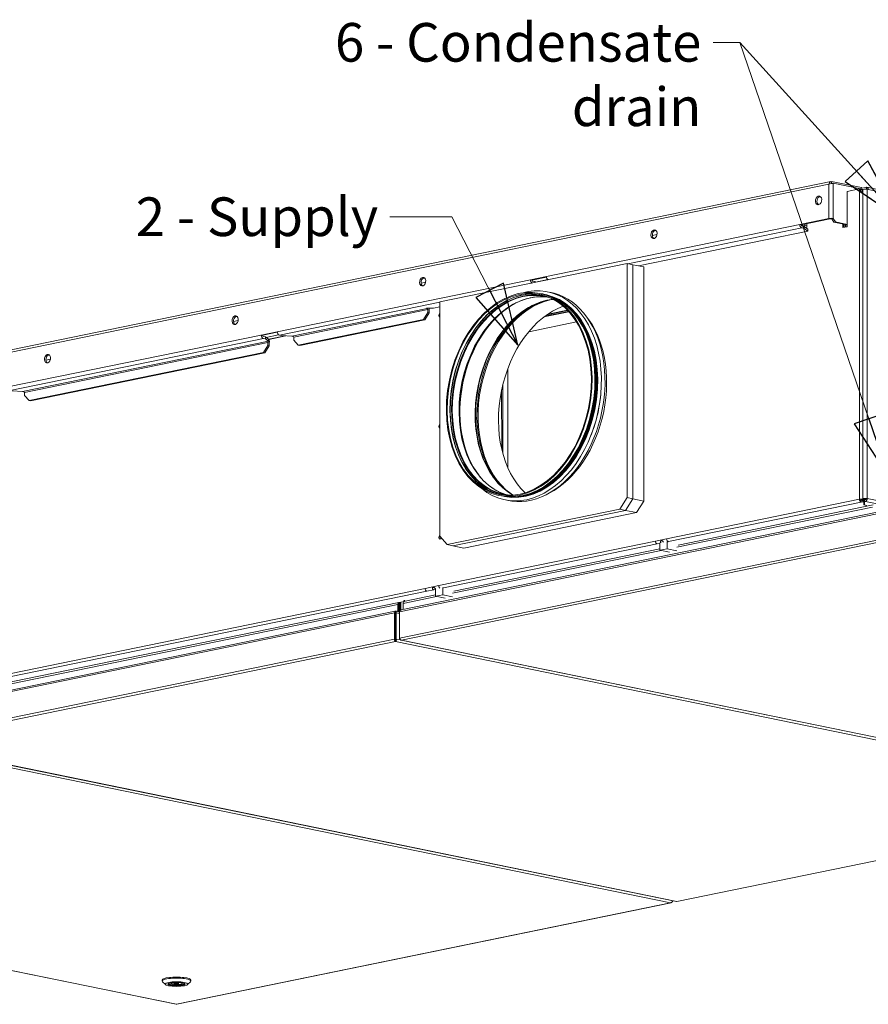
# Model space of a CAD drawing. Units: millimetres. Extents: x 283 to 6045, y 162 to 4346.
# Drawn here: x 4440 to 5264, y 174 to 1129 of the extents above; entities that cross this region are included whole.
import ezdxf

# ---------------------------------------------------------------- set-up
doc = ezdxf.new("R2010")
doc.units = ezdxf.units.MM
doc.header["$LTSCALE"] = 15
doc.layers.add('AM - Drawing', color=7, linetype='Continuous', lineweight=5)
doc.layers.add('AM - Tekst', color=7, linetype='Continuous', lineweight=15)
doc.styles.add('Note Text (ISO)', font='arial.ttf')
doc.dimstyles.new('Default - Method 1b (ISO)$7', dxfattribs={"dimscale": 15, "dimtxt": 2.5, "dimasz": 4, "dimexe": 3.175, "dimexo": 0, "dimgap": 0.762, "dimtad": 1, "dimtoh": 1, "dimtxsty": 'Note Text (ISO)', "dimcen": 0.09, "dimdle": 10, "dimclrd": 256, "dimclre": 256, "dimclrt": 256, "dimazin": 2, "dimtfac": 1.4, "dimtmove": 0, "dimatfit": 3, "dimldrblk": 'Filled-2', "dimfxl": 1, "dimtolj": 1, "dimlwd": -1, "dimlwe": -1, "dimarcsym": 0})

# ---------------------------------------------------------------- blocks, each defined once
blk = doc.blocks.new('Filled-2')
at = {"color": 0}
for p, q in [((0, 0), (-1, 0.25)), ((-1, 0.25), (-1, -0.25)), ((-1, 0), (0, 0)), ((-1, -0.25), (0, 0))]:
    blk.add_line(p, q, dxfattribs=at)
at = {"color": 0, "flags": 128}
blk.add_lwpolyline([(-1, -0.25), (0, 0), (-1, 0.25), (-1, -0.25)], dxfattribs=at)
at = {"color": 0}
blk.add_solid([(-1, -0.25), (0, 0), (-1, 0.25), (-1, -0.25)], dxfattribs=at)

msp = doc.modelspace()

# ---------------------------------------------------------------- linework, layer by layer
at = {"layer": 'AM - Drawing'}
for p, q in [((5225.83, 969.39), (3878.09, 692.89)), ((5227.84, 972), (3879.11, 695.3)), ((5225.83, 969.39), (5225.84, 936.12)), ((5228.56, 970.09), (5228.56, 972.02)), ((5257.55, 966.09), (5228.56, 972.02)), ((5256.94, 964.74), (5230.07, 970.24)), ((5230.07, 970.24), (5230.08, 936.12)), ((5255.53, 964.8), (5243.72, 962.38)), ((5255.53, 962.29), (5255.53, 964.8)), ((5255.53, 964.8), (5256.59, 964.58)), ((5262.25, 966.34), (5256.94, 965.25)), ((5256.94, 965.25), (5256.94, 964.03)), ((5256.94, 964.03), (5256.94, 965.25)), ((5257.55, 965.38), (5257.55, 966.09)), ((5260.98, 964.61), (5262.25, 964.87)), ((5262.25, 964.87), (5262.25, 966.34)), ((5262.63, 964.79), (5262.25, 964.87)), ((5998.85, 815.7), (5262.75, 966.34)), ((5218.01, 957.1), (5215.83, 956.65)), ((5243.72, 962.38), (5243.73, 928.12)), ((5255.61, 663.82), (5255.53, 962.29)), ((5256.59, 964.58), (5256.59, 962.3)), ((5256.59, 963.96), (5257.86, 964.22)), ((5258.36, 962.75), (5257.97, 962.67)), ((5258.36, 962.75), (5258.36, 964.22)), ((5258.69, 962.68), (5258.36, 962.75)), ((5258.77, 664.11), (5258.69, 964.1)), ((5262.96, 964.46), (5263.03, 664.48)), ((5264.02, 964.25), (5262.96, 964.46)), ((5263.99, 964.25), (5264.02, 964.26)), ((6000.12, 813.61), (5264.02, 964.26)), ((5264.02, 964.26), (5264.02, 964.25)), ((5197.58, 930.32), (5225.84, 936.12)), ((5228.67, 935.83), (5230.08, 936.12)), ((5232.2, 932.75), (5230.08, 936.12)), ((4951.74, 879.88), (5197.58, 930.32)), ((5199.7, 926.95), (5030.63, 892.26)), ((5198.99, 930.03), (5197.58, 930.32)), ((5227.25, 935.83), (5198.99, 930.03)), ((5201.8, 928.5), (5199.53, 928.97)), ((5199.7, 928.9), (5201.82, 928.47)), ((5201.82, 926.51), (5199.7, 926.95)), ((5200.12, 928.85), (5202.5, 929.34)), ((5201.8, 928.47), (5201.8, 928.5)), ((5201.82, 928.47), (5205.41, 925.73)), ((5201.82, 926.51), (5201.82, 928.47)), ((5205.41, 923.77), (5201.82, 926.51)), ((5202.5, 930.75), (5202.5, 929.34)), ((5202.5, 929.34), (5204.63, 928.9)), ((5204.62, 931.18), (5204.63, 928.9)), ((5228.67, 935.83), (5230.79, 932.46)), ((5230.79, 932.46), (5232.2, 932.75)), ((5243.73, 929.81), (5230.79, 932.46)), ((5243.73, 930.39), (5232.2, 932.75)), ((5239.49, 927.25), (5239.49, 930.68)), ((5243.73, 928.12), (5239.49, 927.25)), ((5240.55, 930.46), (5240.55, 927.46)), ((5241.75, 930.21), (5241.75, 927.71)), ((5242.1, 927.78), (5242.1, 930.14)), ((5243.16, 929.92), (5243.16, 928)), ((5205.41, 923.77), (5041.24, 890.09)), ((5054.55, 919.54), (5059.04, 920.46)), ((5058.2, 924.31), (5056.03, 923.87)), ((5205.41, 925.73), (5205.41, 923.77)), ((4848.25, 855.11), (5029.97, 892.4)), ((5035.63, 891.24), (5029.97, 892.4)), ((5029.97, 892.4), (5030.03, 665.32)), ((5046.24, 889.07), (5035.63, 891.24)), ((5035.63, 891.24), (5035.69, 664.16)), ((5046.3, 661.99), (5046.24, 889.07)), ((4936.23, 876.7), (4951.74, 879.88)), ((4951.78, 879.31), (4937.64, 876.41)), ((4690.4, 826.27), (4936.23, 876.7)), ((4830.05, 873.48), (4834.54, 874.4)), ((4833.69, 878.25), (4831.52, 877.81)), ((4937.64, 876.41), (4936.23, 876.7)), ((4938.35, 875.29), (4940.47, 874.85)), ((4940.47, 874.85), (4941.32, 874.21)), ((4940.47, 874.04), (4940.47, 874.85)), ((4941.07, 874.4), (4953.1, 876.86)), ((4945.4, 863.46), (4948.13, 862.9)), ((4848.25, 854.84), (4692.52, 822.9)), ((4848.25, 850.5), (4842.24, 849.26)), ((4848.31, 628.04), (4848.25, 855.11)), ((4651.61, 840.9), (4649.44, 840.45)), ((4704.68, 821.91), (4835.87, 848.83)), ((4836.58, 847.7), (4706.61, 821.04)), ((4836.58, 844.77), (4832.34, 838.03)), ((4833.75, 837.74), (4838, 844.48)), ((4835.17, 848.97), (4836.58, 849.26)), ((4835.87, 848.83), (4835.17, 848.97)), ((4835.87, 848.83), (4835.87, 849.12)), ((4842.24, 849.26), (4836.58, 849.26)), ((4837.99, 847.42), (4836.58, 847.7)), ((4836.58, 844.77), (4836.58, 847.7)), ((4838, 844.48), (4836.58, 844.77)), ((4838, 844.48), (4837.99, 847.42)), ((4973.59, 845.58), (4949.35, 840.6)), ((4950.13, 841.2), (4973.26, 845.94)), ((4972.39, 846.88), (4952.27, 842.75)), ((4953.17, 843.37), (4972.04, 847.24)), ((4647.97, 836.13), (4652.46, 837.05)), ((4710.86, 813.1), (4832.34, 838.03)), ((4712.27, 812.81), (4833.75, 837.74)), ((4832.34, 838.03), (4833.75, 837.74)), ((4980.95, 835.74), (4934.6, 826.23)), ((4983.24, 837.85), (4982.74, 838.57)), ((4429.05, 772.65), (4674.88, 823.08)), ((4674.88, 823.08), (4690.4, 826.27)), ((4676.3, 822.79), (4674.88, 823.08)), ((4690.44, 825.69), (4676.3, 822.79)), ((4677.01, 821.67), (4679.13, 821.24)), ((4679.72, 820.78), (4691.76, 823.25)), ((4682.13, 818.95), (4698.26, 822.26)), ((4698.91, 822.23), (4682.26, 818.81)), ((4692.52, 822.9), (4694.64, 822.46)), ((4694.64, 822.46), (4704.68, 821.91)), ((4677.01, 819.71), (4431.17, 769.28)), ((4443.33, 768.3), (4681.82, 817.22)), ((4681.3, 815.85), (4445.27, 767.42)), ((4679.13, 819.28), (4677.01, 819.71)), ((4681.3, 812.91), (4677.06, 806.17)), ((4678.47, 805.88), (4682.72, 812.62)), ((4679.13, 821.24), (4681.82, 819.18)), ((4679.13, 819.28), (4679.13, 821.24)), ((4681.82, 817.22), (4679.13, 819.28)), ((4681.3, 815.85), (4682.71, 815.56)), ((4681.3, 815.85), (4681.3, 812.91)), ((4682.72, 812.62), (4681.3, 812.91)), ((4681.82, 818.11), (4681.82, 819.18)), ((4681.82, 817.22), (4681.82, 818.11)), ((4682.72, 812.62), (4682.71, 815.56)), ((4706.61, 821.04), (4706.61, 818.1)), ((4710.86, 813.1), (4706.61, 818.1)), ((4712.27, 812.81), (4710.86, 813.1)), ((4449.51, 759.48), (4677.06, 806.17)), ((4450.92, 759.2), (4678.47, 805.88)), ((4469.53, 803.54), (4467.36, 803.1)), ((4677.06, 806.17), (4678.47, 805.88)), ((4465.89, 798.77), (4470.38, 799.69)), ((4914.22, 790.35), (4914.25, 694.33)), ((4909.33, 774.44), (4909.35, 708.23)), ((4909.33, 774.44), (4909.35, 708.23)), ((4433.29, 768.84), (4443.33, 768.3)), ((4445.27, 767.42), (4445.27, 764.49)), ((4449.51, 759.48), (4445.27, 764.49)), ((4908.29, 712.45), (4908.27, 769.78)), ((4450.92, 759.2), (4449.51, 759.48)), ((4950.16, 676.2), (4949.42, 675.73)), ((4905.3, 667.52), (4908.03, 666.96)), ((5030.03, 665.32), (5022.96, 654.08)), ((5035.69, 664.16), (5028.62, 652.92)), ((5035.69, 664.16), (5030.03, 665.32)), ((5046.3, 661.99), (5035.69, 664.16)), ((5039.23, 650.75), (5046.3, 661.99)), ((5068.36, 625.41), (5255.61, 663.82)), ((5257.38, 661.01), (5070.13, 622.6)), ((5256.67, 663.61), (5255.61, 663.82)), ((5256.86, 662.9), (5258.13, 662.64)), ((5257.38, 662.48), (5258.79, 662.77)), ((5257.38, 661.01), (5257.38, 662.48)), ((5258.79, 661.3), (5257.38, 661.01)), ((5258.79, 663.75), (5257.73, 663.97)), ((5258.79, 663.75), (5258.08, 663.61)), ((5260.83, 663.04), (5258.08, 663.61)), ((5259.14, 663.82), (5258.79, 663.75)), ((5258.79, 662.77), (5259.65, 662.6)), ((5258.79, 661.3), (5258.79, 662.77)), ((5259.65, 661.13), (5258.79, 661.3)), ((5259.14, 663.84), (5259.14, 663.82)), ((5261.6, 663.32), (5259.14, 663.82)), ((5259.5, 663.75), (5260.56, 663.97)), ((5261.6, 663.32), (5259.5, 663.75)), ((5259.65, 661.13), (5259.65, 662.6)), ((5259.65, 662.33), (5260.35, 662.18)), ((5259.65, 658.32), (5259.65, 661.13)), ((5259.65, 660.86), (5260.35, 660.71)), ((5259.65, 659.78), (5260.35, 659.64)), ((5260.35, 662.95), (5261.27, 663.13)), ((5260.35, 659.7), (5260.35, 662.95)), ((5260.35, 661.48), (5260.35, 662.95)), ((5261.27, 661.67), (5260.35, 661.48)), ((5260.35, 661.48), (5260.35, 658.23)), ((5260.35, 658.23), (5260.35, 659.7)), ((5260.56, 663.97), (5260.56, 664.26)), ((5260.56, 663.97), (5261.86, 663.7)), ((5999.49, 510.59), (5261.27, 661.67)), ((5261.97, 664.26), (5263.03, 664.48)), ((5263.03, 664.48), (6001.25, 513.4)), ((5289.81, 653.17), (4809.18, 554.56)), ((5290.31, 654.73), (4810.69, 556.34)), ((5022.96, 654.08), (4855.38, 619.7)), ((5028.62, 652.92), (4861.04, 618.54)), ((4871.64, 616.37), (5039.23, 650.75)), ((5022.96, 654.08), (5028.62, 652.92)), ((5028.62, 652.92), (5039.23, 650.75)), ((5268.24, 656.19), (5078.39, 617.24)), ((5079.65, 619.33), (5269.01, 658.18)), ((5262.54, 657.73), (5259.65, 658.32)), ((5260.35, 658.23), (5262.68, 657.75)), ((4809.18, 529.11), (5289.81, 627.72)), ((5290.62, 625.35), (4811.2, 526.99)), ((4847.14, 580.02), (5057.53, 623.18)), ((4855.38, 619.7), (4848.31, 628.04)), ((5057.53, 623.18), (5068.36, 625.41)), ((5061.77, 620.88), (5059.3, 620.38)), ((5061.77, 614.32), (5061.77, 621.38)), ((5068.84, 615.77), (5068.84, 622.83)), ((5070.13, 622.6), (5069.55, 622.48)), ((5059.3, 620.38), (4851.76, 577.8)), ((4861.04, 618.54), (4855.38, 619.7)), ((5062.96, 614.08), (4860.6, 572.56)), ((4871.64, 616.37), (4861.04, 618.54)), ((4861.86, 574.65), (5061.77, 615.66)), ((5068.84, 615.77), (5061.77, 614.32)), ((5061.77, 614.32), (5071.32, 612.37)), ((5068.84, 615.77), (5078.39, 613.82)), ((4113.45, 429.5), (4833.94, 577.31)), ((4835.71, 574.5), (4118.68, 427.4)), ((4833.94, 577.31), (4847.14, 580.02)), ((4842.35, 575.87), (4835.71, 574.5)), ((4843.98, 576.2), (4842.35, 575.87)), ((4843.98, 569.64), (4843.98, 576.7)), ((4851.05, 571.09), (4851.05, 578.15)), ((4326.57, 464.83), (4808.33, 563.67)), ((4808.72, 562.46), (4808.72, 563.64)), ((4813.9, 564.7), (4808.9, 563.68)), ((4809.11, 563.67), (4810.49, 563.39)), ((4810.49, 564.01), (4813.9, 564.7)), ((4810.49, 556.28), (4810.49, 564.01)), ((4845.17, 569.4), (4812.71, 562.74)), ((4813.32, 564.59), (4813.32, 565.56)), ((4813.9, 564.7), (4813.32, 564.59)), ((4814.02, 564.77), (4814.02, 565.71)), ((4814.47, 564.93), (4843.98, 570.98)), ((4851.05, 571.09), (4843.98, 569.64)), ((4843.98, 569.64), (4853.53, 567.69)), ((4851.05, 571.09), (4860.6, 569.14)), ((4807.56, 561.68), (4324.81, 462.64)), ((4804.89, 555.14), (4325.27, 456.75)), ((4805.09, 554.16), (4805.09, 555.1)), ((4805.29, 554.85), (4805.09, 554.81)), ((4805.09, 554.38), (4805.29, 554.42)), ((4805.29, 554.16), (4805.09, 554.12)), ((4805.29, 554.16), (4805.29, 555.1)), ((4805.29, 555.1), (4805.29, 554.42)), ((4807.36, 554.76), (4805.49, 555.14)), ((4807.56, 555.32), (4806.1, 555.02)), ((4807.16, 554.8), (4808.62, 555.1)), ((4808.62, 561.46), (4807.56, 561.68)), ((4807.56, 561.68), (4807.56, 555.32)), ((4807.56, 555.32), (4808.62, 555.1)), ((4807.89, 554.46), (4808.72, 554.63)), ((4808.72, 562.46), (4808.32, 562.38)), ((4808.62, 555.1), (4808.62, 561.46)), ((4808.72, 562.46), (4808.72, 554.63)), ((4809.12, 562.38), (4808.72, 562.46)), ((4808.72, 554.63), (4809.18, 554.54)), ((4809.88, 561.68), (4808.82, 561.46)), ((4808.82, 561.46), (4808.82, 555.1)), ((4808.82, 555.1), (4809.29, 555.2)), ((4809.24, 555.02), (4808.82, 555.1)), ((4809.18, 529.11), (4809.18, 554.56)), ((4809.18, 554.23), (4809.18, 554.23)), ((4809.18, 554.23), (4809.18, 528.78)), ((4810.49, 561.56), (4809.88, 561.68)), ((4809.88, 555.97), (4809.88, 561.68)), ((4812.71, 556.75), (4812.71, 562.74)), ((4812.71, 562.26), (4812.71, 556.75)), ((4812.71, 562.26), (4812.71, 562.26)), ((4804.38, 553.58), (4323.75, 454.97)), ((4804.38, 553.58), (4804.39, 528.13)), ((4805.09, 553.43), (4804.38, 553.58)), ((4805.09, 527.99), (4805.09, 553.43)), ((4805.99, 553.58), (4805.29, 553.43)), ((4805.29, 527.99), (4805.29, 553.43)), ((4806, 528.13), (4805.99, 553.58)), ((4809.18, 552.93), (4805.99, 553.58)), ((4323.75, 429.53), (4804.39, 528.13)), ((4805.19, 525.76), (4325.78, 427.4)), ((4805.09, 527.99), (4804.39, 528.13)), ((4805.19, 526.74), (4805.19, 525.76)), ((5557.56, 371.78), (4805.19, 525.76)), ((4805.29, 527.99), (4806, 528.13)), ((4806, 528.13), (4810.05, 527.3)), ((4809.27, 528.8), (4809.18, 528.78)), ((4810.69, 527.01), (5563.28, 372.99)), ((4811.2, 526.99), (5563.57, 373.02)), ((5072.13, 272.2), (4319.77, 426.17)), ((4325.26, 427.42), (5077.85, 273.4)), ((4325.78, 427.4), (5078.14, 273.43)), ((5078.14, 273.43), (5557.56, 371.78)), ((5078.43, 273.4), (5558.07, 371.81)), ((3839.84, 327.83), (4592.42, 173.81)), ((3840.35, 327.81), (4592.71, 173.84)), ((4592.71, 173.84), (5072.13, 272.2)), ((4593, 173.81), (5072.64, 272.22)), ((5074.07, 274.01), (5074.15, 273.99)), ((5074.15, 273.99), (5074.15, 274.16)), ((4578.71, 196.33), (4578.71, 197.31)), ((4581.96, 192.92), (4579.02, 195.73)), ((4586.17, 193.14), (4587.95, 193.52)), ((4587.95, 193.52), (4587.95, 194.65)), ((4588.32, 192.71), (4588.32, 194.76)), ((4590.11, 193.09), (4588.32, 192.71)), ((4590.11, 193.09), (4590.11, 195.02)), ((4590.71, 194.08), (4590.71, 195.06)), ((4594.71, 194.08), (4594.71, 195.06)), ((4597.47, 194.65), (4597.47, 194.8)), ((4597.9, 194.74), (4597.47, 194.65)), ((4603.47, 192.93), (4606.4, 195.74)), ((4606.71, 196.34), (4606.71, 197.32))]:
    msp.add_line(p, q, dxfattribs=at)
for centre, major_axis, ratio, start_param, end_param in [((5262.25, 963.89), (0.5, 2.45), 0.692139, 5.000244, 6.57104), ((5262.25, 963.89), (0.2, 0.98), 0.692139, 5.48697, 6.57104), ((5217.35, 953.37), (0.85, 4.16), 0.692139, 0.247896, 2.893696), ((5258.36, 961.77), (-0.5, 2.45), 0.692067, 5.995359, 7.497361), ((5258.36, 961.77), (-0.201, 0.98), 0.692067, 5.995359, 7.435139), ((5258.36, 961.77), (0.5, 2.45), 0.692139, 0.049292, 0.287855), ((5258.36, 961.77), (0.2, 0.98), 0.692139, 6.087683, 6.57104), ((5261.19, 964.1), (-2.5, 0), 0.204906, 3.926939, 6.283185), ((5227.96, 935.68), (3, 0), 0.204906, 0.785346, 2.356142), ((5199.7, 929.88), (0.6, -2.94), 0.692067, 4.424563, 5.995359), ((5199.7, 929.88), (0.201, -0.98), 0.692067, 4.424563, 5.995359), ((5201.8, 929.48), (0.201, -0.98), 0.692067, 5.995359, 7.566155), ((5201.8, 929.48), (-0.8, 3.92), 0.692067, 3.802112, 4.424563), ((5227.96, 935.68), (-1, 0), 0.204906, 3.926939, 5.497735), ((5057.54, 920.59), (0.85, 4.16), 0.692139, 0.247896, 2.893696), ((4953.87, 879.45), (0.6, -2.94), 0.692067, 4.424563, 5.768723), ((4833.04, 874.53), (0.85, 4.16), 0.692139, 0.247896, 2.893696), ((4932.23, 764.08), (20.65, 100.91), 0.692139, 2.794072, 6.630706), ((4938.35, 876.27), (-0.6, 2.94), 0.692067, 1.28297, 2.62713), ((4938.35, 876.27), (0.201, -0.98), 0.692067, 4.424563, 5.995359), ((4928.08, 764.93), (19.85, 96.99), 0.692139, 0.020363, 3.12123), ((4928.26, 764.89), (-19.84, -96.92), 0.692139, 3.147673, 6.277105), ((4929.69, 764.6), (-19.65, -96.01), 0.692139, 3.141593, 6.283185), ((4929.16, 764.71), (19.69, 96.21), 0.692139, 6.168623, 9.53934), ((4936.19, 763.27), (19.65, 96.01), 0.692139, 0.049152, 3.09244), ((4928.08, 764.93), (20.05, 97.97), 0.692139, 3.141593, 6.283185), ((4930.86, 764.36), (20.03, 97.88), 0.692139, 3.144142, 6.280635), ((4935.77, 763.35), (20.65, 100.91), 0.692139, 3.116279, 6.308499), ((4936.72, 763.16), (19.69, 96.21), 0.692139, 0.586744, 2.554848), ((4937.79, 762.94), (19.85, 96.99), 0.692139, 0.537209, 2.604384), ((4937.62, 762.98), (-19.84, -96.92), 0.692139, 3.733923, 5.690855), ((4952.57, 759.91), (19.85, 96.99), 0.692139, 0.204183, 2.93741), ((4955.4, 759.34), (20.15, 98.46), 0.692139, 0.414912, 2.726681), ((4955.4, 759.34), (-20.15, -98.46), 0.692139, 3.556505, 5.868273), ((4955.4, 759.34), (-20.15, -98.46), 0.692139, 3.556505, 5.868273), ((4956.46, 759.12), (20.15, 98.46), 0.692139, 0.300903, 2.84069), ((4956.46, 759.12), (-20.15, -98.46), 0.692139, 3.442495, 5.982282), ((4976.26, 755.07), (-20.15, -98.46), 0.692139, 3.545887, 5.878891), ((4930.51, 764.43), (19.95, 97.48), 0.692139, 3.269861, 6.154917), ((4930.11, 764.51), (19.95, 97.48), 0.692139, 3.30483, 6.119948), ((4650.96, 837.17), (0.85, 4.16), 0.692139, 0.247896, 2.893696), ((4835.87, 847.85), (-0.201, 0.98), 0.692067, 4.424563, 5.995359), ((4835.87, 847.85), (-0.6, 2.94), 0.692067, 4.424563, 5.067827), ((4848.51, 842.14), (-0.36, -1.76), 0.692139, 3.632283, 6.368204), ((4930.11, 764.51), (19.85, 96.99), 0.692139, 3.510158, 5.91462), ((4929.69, 764.6), (19.85, 96.99), 0.692139, 3.664547, 5.760231), ((4939.14, 762.66), (-20.15, -98.46), 0.692139, 0.505598, 2.635995), ((4928.61, 764.82), (20.01, 97.77), 0.692139, 3.728337, 5.696441), ((4929.51, 764.63), (-19.86, -97.06), 0.692139, 0.586744, 2.554848), ((4677.01, 822.65), (0.6, -2.94), 0.692067, 4.424563, 5.995359), ((4677.01, 822.65), (0.201, -0.98), 0.692067, 4.424563, 5.995359), ((4692.52, 825.83), (0.6, -2.94), 0.692067, 4.424563, 5.995359), ((4468.88, 799.82), (0.85, 4.16), 0.692139, 0.247896, 2.893696), ((4934.39, 763.63), (-20.03, -97.88), 0.692139, 1.318605, 1.822988), ((4848.53, 734.47), (-0.36, -1.76), 0.692139, 3.632283, 6.368204), ((5257.38, 663.46), (-2.5, 0), 0.204906, 4.57044, 5.497735), ((5257.38, 663.46), (0.5, -2.45), 0.692067, 4.424563, 5.995359), ((5257.38, 663.46), (-1, 0), 0.204906, 3.926939, 5.497735), ((5257.38, 663.46), (0.201, -0.98), 0.692067, 4.424563, 5.995359), ((5257.38, 663.46), (-2.5, 0), 0.204906, 3.926939, 4.57044), ((5261.27, 664.11), (-2.5, 0), 0.204906, 3.926939, 7.068531), ((5261.27, 664.11), (-1, 0), 0.204906, 3.926939, 7.068531), ((5261.27, 664.11), (-0.5, -2.45), 0.692139, 0.287855, 1.858651), ((5261.27, 664.11), (-0.2, -0.98), 0.692139, 0.287855, 1.858651), ((4848.56, 626.81), (-0.36, -1.76), 0.692139, 3.632283, 7.737398), ((4849.62, 626.59), (-0.36, -1.76), 0.692139, 4.257794, 5.833701), ((4849.62, 626.59), (0.36, 1.76), 0.692139, 1.116201, 2.692109), ((5059.3, 622.82), (0.5, -2.45), 0.692067, 4.424563, 5.995359), ((5070.13, 625.04), (0.5, -2.45), 0.692067, 4.424563, 5.995359), ((4835.71, 576.95), (0.5, -2.45), 0.692067, 4.424563, 5.995359), ((4848.9, 579.66), (0.5, -2.45), 0.692067, 4.424563, 5.583842), ((4805.09, 553.14), (0, 1.02), 0.000069, 5.00023, 6.571026), ((4805.29, 553.14), (0, 1.02), 0.000069, 5.00023, 6.429129), ((4592.71, 196.33), (-14, 0), 0.204906, 2.930685, 6.494093), ((4592.71, 197.31), (14, 0), 0.204906, 0, 3.141593), ((4592.71, 193.69), (-8.05, 0), 0.204906, 6.158622, 9.549341), ((4592.71, 194.08), (-8, 0), 0.204906, 0.102196, 0.612936), ((4592.71, 194.08), (-5.5, 0), 0.204906, 5.405589, 6.808511), ((4592.71, 194.08), (8, 0), 0.204906, 4.131762, 6.180989), ((4592.71, 194.08), (5.5, 0), 0.204906, 4.219372, 6.808511)]:
    msp.add_ellipse(centre, major_axis=major_axis, ratio=ratio, start_param=start_param, end_param=end_param, dxfattribs=at)
for centre, major_axis, ratio in [((5215.93, 953.66), (0.85, 4.16), 0.692139), ((5056.13, 920.88), (0.85, 4.16), 0.692139), ((4831.62, 874.82), (0.85, 4.16), 0.692139), ((4925.35, 765.49), (20.05, 97.97), 0.692139), ((4925.35, 765.49), (19.85, 96.99), 0.692139), ((4649.54, 837.46), (0.85, 4.16), 0.692139), ((4467.46, 800.11), (0.85, 4.16), 0.692139), ((4592.71, 193.4), (-11, 0), 0.204906), ((4592.71, 193.4), (8.35, 0), 0.204906), ((4592.71, 194.08), (2, 0), 0.204906)]:
    msp.add_ellipse(centre, major_axis=major_axis, ratio=ratio, dxfattribs=at)
for points, knots in [([(5228.56, 972.02), (5227.7, 972.14), (5226.86, 971.71), (5226.35, 970.9), (5226.08, 970.47), (5225.9, 969.94), (5225.83, 969.39)], [-1, -1, -1, -1, -0.346623, -0.346623, -0.346623, 0, 0, 0, 0]), ([(5229.54, 970.2), (5228.86, 970.14), (5228.01, 970.03), (5227.24, 969.85), (5226.71, 969.72), (5226.22, 969.57), (5225.83, 969.39)], [-0.8545484, -0.8545484, -0.8545484, -0.8545484, -0.3466232, -0.3466232, -0.3466232, 0, 0, 0, 0]), ([(5255.53, 962.29), (5256.16, 962.42), (5257.13, 962.27), (5257.99, 961.92), (5258.24, 961.82), (5258.47, 961.7), (5258.69, 961.57)], [-3.141593, -3.141593, -3.141593, -3.141593, -2.077692, -2.077692, -2.077692, -1.76704, -1.76704, -1.76704, -1.76704]), ([(4916.25, 850.82), (4918.83, 852.45), (4921.44, 853.87), (4926.73, 856.3), (4929.4, 857.3), (4934.75, 858.88), (4937.43, 859.45), (4942.77, 860.15), (4945.42, 860.28), (4949.57, 860.14), (4951.07, 860.02), (4952.56, 859.83)], [5.6352298, 5.6352298, 5.6352298, 5.6352298, 5.7525787, 5.7525787, 5.8699276, 5.8699276, 5.9872764, 5.9872764, 6.1046253, 6.1046253, 6.1722003, 6.1722003, 6.1722003, 6.1722003]), ([(4948.13, 862.9), (4950.83, 862.34), (4953.48, 861.56), (4958.64, 859.56), (4961.16, 858.33), (4966.02, 855.45), (4968.36, 853.8), (4972.85, 850.1), (4974.99, 848.05), (4979.05, 843.58), (4980.96, 841.16), (4982.74, 838.57)], [6.2219742, 6.2219742, 6.2219742, 6.2219742, 6.3393231, 6.3393231, 6.456672, 6.456672, 6.5740209, 6.5740209, 6.6913697, 6.6913697, 6.8087186, 6.8087186, 6.8087186, 6.8087186]), ([(4949.34, 860.61), (4951.89, 860.08), (4954.4, 859.34), (4957.1, 858.3), (4957.34, 858.2), (4957.59, 858.1)], [6.2219742, 6.2219742, 6.2219742, 6.2219742, 6.3393231, 6.3393231, 6.3510018, 6.3510018, 6.3510018, 6.3510018]), ([(4919.58, 667.73), (4917.18, 669.03), (4914.85, 670.55), (4906.53, 676.94), (4901.12, 683.15), (4892.27, 697.95), (4888.81, 706.51), (4884.18, 725.15), (4883, 735.22), (4883.02, 755.87), (4884.23, 766.44), (4888.93, 787.01), (4892.41, 797), (4901.29, 815.39), (4906.69, 823.78), (4918.83, 838.12), (4925.58, 844.07), (4939.73, 852.94), (4947.15, 855.86), (4955.82, 857.35), (4957.14, 857.53), (4958.45, 857.65)], [3.28702, 3.28702, 3.28702, 3.28702, 3.405783, 3.405783, 3.728147, 3.728147, 4.04726, 4.04726, 4.365499, 4.365499, 4.683722, 4.683722, 5.001986, 5.001986, 5.320194, 5.320194, 5.638497, 5.638497, 5.958033, 5.958033, 6.015335, 6.015335, 6.015335, 6.015335]), ([(4704.68, 821.91), (4705.35, 821.92), (4706, 821.59), (4706.42, 821.22), (4706.49, 821.16), (4706.55, 821.1), (4706.61, 821.04)], [0, 0, 0, 0, 1.350716, 1.350716, 1.350716, 1.570796, 1.570796, 1.570796, 1.570796]), ([(4681.82, 817.22), (4681.78, 817.09), (4681.74, 816.62), (4681.45, 816.1), (4681.41, 816.02), (4681.36, 815.93), (4681.3, 815.85)], [0, 0, 0, 0, 1.350716, 1.350716, 1.350716, 1.570796, 1.570796, 1.570796, 1.570796]), ([(4682.71, 815.56), (4682.98, 816.62), (4682.85, 817.74), (4682.49, 818.44), (4682.3, 818.82), (4682.06, 819.07), (4681.82, 819.18)], [0, 0, 0, 0, 1.026322, 1.026322, 1.026322, 1.570796, 1.570796, 1.570796, 1.570796]), ([(4443.33, 768.3), (4444, 768.3), (4444.66, 767.98), (4445.08, 767.61), (4445.14, 767.54), (4445.21, 767.48), (4445.27, 767.42)], [0, 0, 0, 0, 1.350716, 1.350716, 1.350716, 1.570796, 1.570796, 1.570796, 1.570796]), ([(4913.31, 668.04), (4911.86, 668.45), (4910.43, 668.92), (4906.57, 670.43), (4904.18, 671.59), (4899.54, 674.33), (4897.3, 675.91), (4893, 679.46), (4890.94, 681.43), (4887.04, 685.74), (4885.19, 688.08), (4883.46, 690.59)], [3.1301555, 3.1301555, 3.1301555, 3.1301555, 3.1977304, 3.1977304, 3.3150793, 3.3150793, 3.4324282, 3.4324282, 3.5497771, 3.5497771, 3.667126, 3.667126, 3.667126, 3.667126]), ([(4949.42, 675.73), (4946.76, 674.05), (4944.05, 672.58), (4938.57, 670.06), (4935.79, 669.01), (4930.21, 667.37), (4927.4, 666.77), (4921.8, 666.04), (4919.01, 665.9), (4913.47, 666.08), (4910.73, 666.41), (4908.03, 666.96)], [2.4936371, 2.4936371, 2.4936371, 2.4936371, 2.610986, 2.610986, 2.7283349, 2.7283349, 2.8456838, 2.8456838, 2.9630327, 2.9630327, 3.0803816, 3.0803816, 3.0803816, 3.0803816]), ([(4918.61, 667.65), (4918.35, 667.66), (4918.09, 667.66), (4915.19, 667.76), (4912.59, 668.06), (4910.04, 668.59)], [2.951354, 2.951354, 2.951354, 2.951354, 2.9630327, 2.9630327, 3.0803816, 3.0803816, 3.0803816, 3.0803816]), ([(5062.98, 621.63), (5062.78, 621.79), (5062.62, 622.01), (5062.47, 622.46), (5062.46, 622.71), (5062.56, 623.1), (5062.66, 623.27), (5062.92, 623.53), (5063.09, 623.61), (5063.42, 623.68), (5063.6, 623.67), (5063.96, 623.54), (5064.14, 623.42), (5064.49, 623.13), (5064.7, 622.91), (5065.08, 622.52), (5065.29, 622.31), (5065.51, 622.14)], [-0.708263, -0.708263, -0.708263, -0.708263, -0.6180513, -0.6180513, -0.5424706, -0.5424706, -0.4730517, -0.4730517, -0.4036327, -0.4036327, -0.3342138, -0.3342138, -0.2647948, -0.2647948, -0.1892142, -0.1892142, -0.0990025, -0.0990025, -0.0990025, -0.0990025]), ([(4842.35, 575.87), (4842.13, 575.91), (4841.89, 576.02), (4841.48, 576.37), (4841.3, 576.6), (4841.15, 577.05), (4841.13, 577.31), (4841.23, 577.69), (4841.33, 577.86), (4841.6, 578.12), (4841.76, 578.2), (4842.09, 578.27), (4842.27, 578.26), (4842.64, 578.13), (4842.82, 578.01), (4843.17, 577.72), (4843.38, 577.51), (4843.76, 577.11), (4843.97, 576.9), (4844.18, 576.74)], [-0.8072654, -0.8072654, -0.8072654, -0.8072654, -0.7126584, -0.7126584, -0.6180513, -0.6180513, -0.5424706, -0.5424706, -0.4730517, -0.4730517, -0.4036327, -0.4036327, -0.3342138, -0.3342138, -0.2647948, -0.2647948, -0.1892142, -0.1892142, -0.0990025, -0.0990025, -0.0990025, -0.0990025]), ([(4807.52, 562.34), (4807.55, 562.91), (4807.76, 563.36), (4808.07, 563.56), (4808.26, 563.69), (4808.49, 563.72), (4808.72, 563.64)], [-0.8156556, -0.8156556, -0.8156556, -0.8156556, -0.3161529, -0.3161529, -0.3161529, 0, 0, 0, 0]), ([(4809.88, 561.68), (4810.02, 562.53), (4809.79, 563.28), (4809.37, 563.56), (4809.18, 563.69), (4808.95, 563.72), (4808.72, 563.64)], [-1, -1, -1, -1, -0.316153, -0.316153, -0.316153, 0, 0, 0, 0]), ([(4812.89, 563.44), (4813.13, 564.05), (4813.54, 564.54), (4814.05, 564.79), (4814.18, 564.85), (4814.33, 564.9), (4814.47, 564.93)], [-0.8156556, -0.8156556, -0.8156556, -0.8156556, -0.3161529, -0.3161529, -0.3161529, -0.183236, -0.183236, -0.183236, -0.183236]), ([(4805.09, 555.1), (4804.82, 555.26), (4804.57, 554.98), (4804.45, 554.39), (4804.4, 554.15), (4804.38, 553.87), (4804.38, 553.58)], [1.570796, 1.570796, 1.570796, 1.570796, 2.690008, 2.690008, 2.690008, 3.141593, 3.141593, 3.141593, 3.141593]), ([(4805.99, 553.58), (4805.99, 554.31), (4805.83, 554.92), (4805.59, 555.1), (4805.5, 555.17), (4805.39, 555.17), (4805.29, 555.1)], [-3.141593, -3.141593, -3.141593, -3.141593, -2.022381, -2.022381, -2.022381, -1.570796, -1.570796, -1.570796, -1.570796]), ([(4808.34, 562.28), (4808.25, 562.28), (4808.14, 562.28), (4807.87, 562.3), (4807.69, 562.32), (4807.52, 562.34)], [-0.1420714, -0.1420714, -0.1420714, -0.1420714, -0.0801266, -0.0801266, 0, 0, 0, 0]), ([(4809.18, 554.56), (4809.18, 555.29), (4809.66, 555.97), (4810.37, 556.24), (4810.48, 556.28), (4810.58, 556.31), (4810.69, 556.34)], [-3.141593, -3.141593, -3.141593, -3.141593, -2.022381, -2.022381, -2.022381, -1.858623, -1.858623, -1.858623, -1.858623]), ([(4804.39, 528.13), (4804.24, 527.36), (4804.43, 526.54), (4804.77, 526.1), (4804.9, 525.93), (4805.05, 525.81), (4805.19, 525.76)], [0, 0, 0, 0, 1.135812, 1.135812, 1.135812, 1.570796, 1.570796, 1.570796, 1.570796]), ([(4805.19, 526.74), (4805.05, 526.84), (4804.92, 527.27), (4805.03, 527.75), (4805.04, 527.83), (4805.07, 527.91), (4805.09, 527.99)], [0, 0, 0, 0, 1.350716, 1.350716, 1.350716, 1.570796, 1.570796, 1.570796, 1.570796]), ([(4805.19, 525.76), (4805.58, 525.9), (4805.96, 526.5), (4806.04, 527.24), (4806.07, 527.53), (4806.06, 527.84), (4806, 528.13)], [0, 0, 0, 0, 1.135812, 1.135812, 1.135812, 1.570796, 1.570796, 1.570796, 1.570796]), ([(4805.19, 526.74), (4805.34, 526.84), (4805.47, 527.27), (4805.36, 527.75), (4805.34, 527.83), (4805.32, 527.91), (4805.29, 527.99)], [0, 0, 0, 0, 1.350716, 1.350716, 1.350716, 1.570796, 1.570796, 1.570796, 1.570796]), ([(4811.2, 526.99), (4810.52, 527.07), (4809.85, 527.61), (4809.48, 528.3), (4809.34, 528.56), (4809.24, 528.84), (4809.18, 529.11)], [0, 0, 0, 0, 1.135812, 1.135812, 1.135812, 1.570796, 1.570796, 1.570796, 1.570796]), ([(4809.18, 528.78), (4809.33, 528.01), (4809.81, 527.33), (4810.44, 527.09), (4810.68, 526.99), (4810.94, 526.96), (4811.2, 526.99)], [0, 0, 0, 0, 1.135812, 1.135812, 1.135812, 1.570796, 1.570796, 1.570796, 1.570796]), ([(5074.11, 274.17), (5073.94, 273.5), (5073.48, 272.82), (5072.89, 272.47), (5072.65, 272.32), (5072.39, 272.23), (5072.13, 272.2)], [0.079799, 0.079799, 0.079799, 0.079799, 1.135812, 1.135812, 1.135812, 1.570796, 1.570796, 1.570796, 1.570796]), ([(5072.13, 272.2), (5072.81, 272.12), (5073.48, 272.5), (5073.85, 273.16), (5073.99, 273.41), (5074.09, 273.69), (5074.15, 273.99)], [0, 0, 0, 0, 1.135812, 1.135812, 1.135812, 1.570796, 1.570796, 1.570796, 1.570796])]:
    msp.add_open_spline(points, degree=3, knots=knots, dxfattribs=at)
for points in [[(5230.07, 970.24), (5229.91, 970.23), (5229.73, 970.22), (5229.54, 970.2)], [(4807.56, 561.68), (4807.52, 561.91), (4807.51, 562.13), (4807.52, 562.34)], [(4809.18, 554.25), (4809.18, 554.24), (4809.18, 554.24), (4809.18, 554.23)], [(4812.71, 562.74), (4812.75, 562.98), (4812.81, 563.22), (4812.89, 563.44)], [(4812.71, 562.26), (4812.71, 562.26), (4812.71, 562.26), (4812.71, 562.26)], [(5078.14, 273.43), (5078.04, 273.39), (5077.94, 273.39), (5077.85, 273.41)], [(5078.43, 273.4), (5078.34, 273.39), (5078.24, 273.39), (5078.14, 273.43)], [(4592.71, 173.84), (4592.61, 173.8), (4592.52, 173.8), (4592.42, 173.82)], [(4593, 173.81), (4592.91, 173.8), (4592.81, 173.8), (4592.71, 173.84)]]:
    msp.add_open_spline(points, degree=3, dxfattribs=at)

# ---------------------------------------------------------------- texts
at = {"layer": 'AM - Tekst', "char_height": 37.5, "attachment_point": 3, "style": 'Note Text (ISO)'}
for s, insert, width in [('\\fArial|b0|i0;6 - Condensate drain', (5102.06, 1125.74), 489.1292), ('\\fArial|b0|i0;2 - Supply', (4788.42, 956.57), 235.8327)]:
    msp.add_mtext(s, dxfattribs=dict(at, insert=insert, width=width))

# ---------------------------------------------------------------- leaders
at = {"layer": 'AM - Tekst', "annotation_type": 0, "has_hookline": 1, "hookline_direction": 1}
for points, text_width in [([(5292.95, 937.59), (5139.56, 1106.99), (5113.49, 1106.99)], 483.69), ([(4924.11, 813.12), (4859.85, 937.82), (4799.85, 937.82)], 233.88)]:
    msp.add_leader(points, dimstyle='Default - Method 1b (ISO)$7', override={"dimtad": 0}, dxfattribs=dict(at, text_width=text_width))
at = {"layer": 'AM - Tekst'}
msp.add_leader([(5284.14, 685.09), (5139.56, 1106.99)], dimstyle='Default - Method 1b (ISO)$7', override={"dimtad": 0}, dxfattribs=at)

doc.saveas('drawing.dxf')
